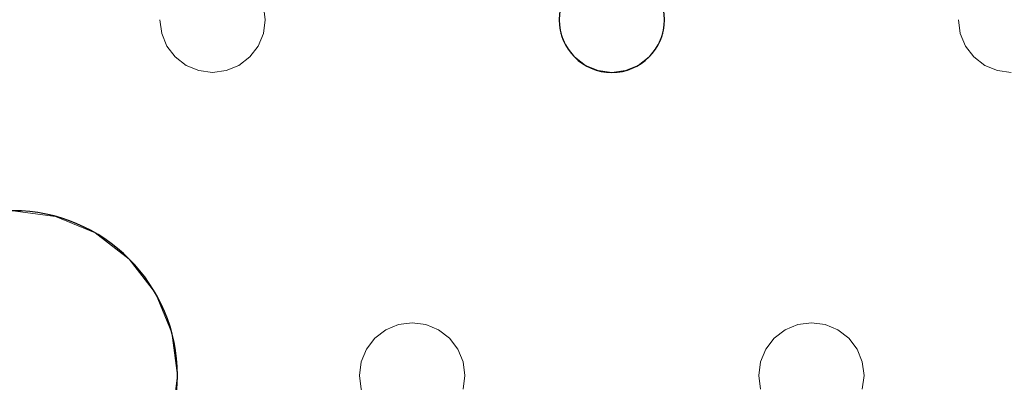
# Model space of a CAD drawing. Units: millimetres. Extents: x -1 to 1201, y -701 to 82.
# Drawn here: x 863 to 938, y -234 to -206 of the extents above; entities that cross this region are included whole.
import ezdxf

# ---------------------------------------------------------------- set-up
doc = ezdxf.new("R2010")
doc.units = ezdxf.units.MM
doc.layers.add('IQ_200_3D', color=1, linetype='Continuous')
doc.layers.add('IQ_204_2D', color=7, linetype='Continuous')

msp = doc.modelspace()

# ---------------------------------------------------------------- linework, layer by layer
at = {"layer": 'IQ_200_3D', "lineweight": 18}
for points, invisible_edges in [([(882.118, -206, 890), (904.587, -207.035, 890), (904.451, -206, 890), (881.981, -204.965, 890)], 5), ([(934.784, -206, 890), (912.315, -204.965, 890), (912.451, -206, 890), (934.921, -207.035, 890)], 5), ([(851.784, -206, 890), (851.648, -207.035, 890), (874.254, -207.035, 890), (874.118, -206, 890)], 10), ([(874.254, -207.035, 888), (851.648, -207.035, 888), (851.784, -206, 888), (874.118, -206, 888)], 5), ([(874.118, -206, 890), (874.254, -207.035, 890), (874.254, -207.035, 888), (874.118, -206, 888)], 2), ([(881.981, -207.035, 890), (904.987, -208, 890), (904.587, -207.035, 890), (882.118, -206, 890)], 5), ([(882.118, -206, 888), (904.451, -206, 888), (904.587, -207.035, 888), (881.981, -207.035, 888)], 5), ([(881.981, -207.035, 890), (882.118, -206, 890), (882.118, -206, 888), (881.981, -207.035, 888)], 8), ([(904.451, -206, 890), (904.587, -207.035, 890), (904.587, -207.035, 888), (904.451, -206, 888)], 2), ([(934.921, -207.035, 890), (912.451, -206, 890), (912.315, -207.035, 890)], 13), ([(934.921, -207.035, 888), (912.315, -207.035, 888), (912.451, -206, 888), (934.784, -206, 888)], 5), ([(912.315, -207.035, 890), (912.451, -206, 890), (912.451, -206, 888), (912.315, -207.035, 888)], 8), ([(934.784, -206, 890), (934.921, -207.035, 890), (934.921, -207.035, 888), (934.784, -206, 888)], 2), ([(862.951, -220.5, 890), (874.654, -208, 890), (874.254, -207.035, 890), (851.648, -207.035, 890)], 13), ([(862.951, -220.5, 888), (851.648, -207.035, 888), (874.254, -207.035, 888)], 15), ([(874.654, -208, 888), (866.186, -220.926, 888), (862.951, -220.5, 888), (874.254, -207.035, 888)], 5), ([(874.254, -207.035, 890), (874.654, -208, 890), (874.654, -208, 888), (874.254, -207.035, 888)], 10), ([(904.987, -208, 890), (881.981, -207.035, 890), (881.582, -208, 890), (893.284, -229, 890)], 13), ([(881.582, -208, 888), (881.981, -207.035, 888), (904.987, -208, 888), (893.284, -229, 888)], 14), ([(881.582, -208, 890), (881.981, -207.035, 890), (881.981, -207.035, 888), (881.582, -208, 888)], 10), ([(904.987, -208, 888), (881.981, -207.035, 888), (904.587, -207.035, 888)], 3), ([(904.587, -207.035, 890), (904.987, -208, 890), (904.987, -208, 888), (904.587, -207.035, 888)], 10), ([(912.315, -207.035, 890), (911.915, -208, 890), (935.32, -208, 890), (934.921, -207.035, 890)], 10), ([(911.915, -208, 888), (912.315, -207.035, 888), (935.32, -208, 888), (923.618, -229, 888)], 14), ([(911.915, -208, 890), (912.315, -207.035, 890), (912.315, -207.035, 888), (911.915, -208, 888)], 10), ([(912.315, -207.035, 888), (934.921, -207.035, 888), (935.32, -208, 888)], 13), ([(934.921, -207.035, 890), (935.32, -208, 890), (935.32, -208, 888), (934.921, -207.035, 888)], 10), ([(866.186, -220.926, 890), (874.654, -208, 890), (862.951, -220.5, 890)], 3), ([(866.186, -220.926, 890), (869.201, -222.175, 890), (875.289, -208.828, 890), (874.654, -208, 890)], 10), ([(875.289, -208.828, 888), (869.201, -222.175, 888), (866.186, -220.926, 888), (874.654, -208, 888)], 5), ([(874.654, -208, 890), (875.289, -208.828, 890), (875.289, -208.828, 888), (874.654, -208, 888)], 10), ([(893.284, -229, 890), (881.582, -208, 890), (880.946, -208.828, 890), (892.249, -229.136, 890)], 5), ([(893.284, -229, 888), (892.249, -229.136, 888), (880.946, -208.828, 888), (881.582, -208, 888)], 10), ([(880.946, -208.828, 890), (881.582, -208, 890), (881.582, -208, 888), (880.946, -208.828, 888)], 10), ([(893.284, -229, 890), (905.622, -208.828, 890), (904.987, -208, 890)], 13), ([(905.622, -208.828, 888), (894.32, -229.136, 888), (893.284, -229, 888), (904.987, -208, 888)], 5), ([(904.987, -208, 890), (905.622, -208.828, 890), (905.622, -208.828, 888), (904.987, -208, 888)], 10), ([(911.915, -208, 890), (911.279, -208.828, 890), (923.618, -229, 890), (935.32, -208, 890)], 14), ([(923.618, -229, 888), (922.582, -229.136, 888), (911.279, -208.828, 888), (911.915, -208, 888)], 10), ([(911.279, -208.828, 890), (911.915, -208, 890), (911.915, -208, 888), (911.279, -208.828, 888)], 10), ([(923.618, -229, 890), (924.653, -229.136, 890), (935.956, -208.828, 890), (935.32, -208, 890)], 10), ([(935.956, -208.828, 888), (924.653, -229.136, 888), (923.618, -229, 888), (935.32, -208, 888)], 5), ([(935.32, -208, 890), (935.956, -208.828, 890), (935.956, -208.828, 888), (935.32, -208, 888)], 10), ([(869.201, -222.175, 890), (876.118, -209.464, 890), (875.289, -208.828, 890)], 13), ([(869.201, -222.175, 888), (875.289, -208.828, 888), (876.118, -209.464, 888)], 13), ([(875.289, -208.828, 890), (876.118, -209.464, 890), (876.118, -209.464, 888), (875.289, -208.828, 888)], 10), ([(892.249, -229.136, 890), (880.946, -208.828, 890), (880.118, -209.464, 890), (891.284, -229.536, 890)], 5), ([(880.946, -208.828, 888), (892.249, -229.136, 888), (880.118, -209.464, 888)], 3), ([(880.118, -209.464, 890), (880.946, -208.828, 890), (880.946, -208.828, 888), (880.118, -209.464, 888)], 10), ([(894.32, -229.136, 890), (906.451, -209.464, 890), (905.622, -208.828, 890), (893.284, -229, 890)], 5), ([(894.32, -229.136, 888), (905.622, -208.828, 888), (906.451, -209.464, 888)], 13), ([(905.622, -208.828, 890), (906.451, -209.464, 890), (906.451, -209.464, 888), (905.622, -208.828, 888)], 10), ([(911.279, -208.828, 890), (910.451, -209.464, 890), (922.582, -229.136, 890), (923.618, -229, 890)], 10), ([(922.582, -229.136, 888), (921.618, -229.536, 888), (910.451, -209.464, 888), (911.279, -208.828, 888)], 10), ([(910.451, -209.464, 890), (911.279, -208.828, 890), (911.279, -208.828, 888), (910.451, -209.464, 888)], 10), ([(935.956, -208.828, 890), (924.653, -229.136, 890), (936.784, -209.464, 890)], 3), ([(924.653, -229.136, 888), (935.956, -208.828, 888), (936.784, -209.464, 888)], 13), ([(935.956, -208.828, 890), (936.784, -209.464, 890), (936.784, -209.464, 888), (935.956, -208.828, 888)], 10), ([(876.118, -209.464, 890), (869.201, -222.175, 890), (877.082, -209.864, 890)], 3), ([(877.082, -209.864, 888), (871.79, -224.161, 888), (869.201, -222.175, 888), (876.118, -209.464, 888)], 5), ([(877.082, -209.864, 890), (869.201, -222.175, 890), (871.79, -224.161, 890), (878.118, -210, 890)], 5), ([(871.79, -224.161, 890), (873.776, -226.75, 890), (879.153, -209.864, 890), (878.118, -210, 890)], 10), ([(879.153, -209.864, 888), (873.776, -226.75, 888), (871.79, -224.161, 888), (878.118, -210, 888)], 5), ([(871.79, -224.161, 888), (877.082, -209.864, 888), (878.118, -210, 888)], 13), ([(879.153, -209.864, 890), (873.776, -226.75, 890), (890.456, -230.172, 890)], 15), ([(879.153, -209.864, 888), (891.284, -229.536, 888), (890.456, -230.172, 888), (873.776, -226.75, 888)], 13), ([(876.118, -209.464, 890), (877.082, -209.864, 890), (877.082, -209.864, 888), (876.118, -209.464, 888)], 10), ([(878.118, -210, 888), (877.082, -209.864, 888), (877.082, -209.864, 890), (878.118, -210, 890)], 10), ([(879.153, -209.864, 888), (878.118, -210, 888), (878.118, -210, 890), (879.153, -209.864, 890)], 10), ([(891.284, -229.536, 890), (880.118, -209.464, 890), (879.153, -209.864, 890), (890.456, -230.172, 890)], 5), ([(880.118, -209.464, 888), (892.249, -229.136, 888), (891.284, -229.536, 888), (879.153, -209.864, 888)], 5), ([(879.153, -209.864, 890), (880.118, -209.464, 890), (880.118, -209.464, 888), (879.153, -209.864, 888)], 10), ([(894.32, -229.136, 890), (895.284, -229.536, 890), (906.451, -209.464, 890)], 14), ([(895.284, -229.536, 888), (894.32, -229.136, 888), (906.451, -209.464, 888), (907.416, -209.864, 888)], 10), ([(907.416, -209.864, 890), (906.451, -209.464, 890), (895.284, -229.536, 890), (896.113, -230.172, 890)], 10), ([(907.416, -209.864, 888), (908.451, -210, 888), (896.113, -230.172, 888), (895.284, -229.536, 888)], 10), ([(908.451, -210, 890), (907.416, -209.864, 890), (896.113, -230.172, 890), (896.748, -231, 890)], 10), ([(896.748, -231, 888), (896.113, -230.172, 888), (908.451, -210, 888), (920.154, -231, 888)], 14), ([(920.154, -231, 890), (908.451, -210, 890), (896.748, -231, 890)], 15), ([(906.451, -209.464, 890), (907.416, -209.864, 890), (907.416, -209.864, 888), (906.451, -209.464, 888)], 10), ([(908.451, -210, 888), (907.416, -209.864, 888), (907.416, -209.864, 890), (908.451, -210, 890)], 10), ([(908.451, -210, 890), (920.154, -231, 890), (920.789, -230.172, 890), (909.486, -209.864, 890)], 5), ([(920.789, -230.172, 888), (920.154, -231, 888), (908.451, -210, 888), (909.486, -209.864, 888)], 10), ([(909.486, -209.864, 888), (908.451, -210, 888), (908.451, -210, 890), (909.486, -209.864, 890)], 10), ([(910.451, -209.464, 890), (909.486, -209.864, 890), (921.618, -229.536, 890), (922.582, -229.136, 890)], 10), ([(921.618, -229.536, 888), (920.789, -230.172, 888), (909.486, -209.864, 888), (910.451, -209.464, 888)], 10), ([(909.486, -209.864, 890), (910.451, -209.464, 890), (910.451, -209.464, 888), (909.486, -209.864, 888)], 10), ([(921.618, -229.536, 890), (909.486, -209.864, 890), (920.789, -230.172, 890)], 3), ([(936.784, -209.464, 890), (924.653, -229.136, 890), (925.618, -229.536, 890), (937.749, -209.864, 890)], 5), ([(925.618, -229.536, 888), (924.653, -229.136, 888), (936.784, -209.464, 888), (937.749, -209.864, 888)], 10), ([(937.749, -209.864, 890), (925.618, -229.536, 890), (926.446, -230.172, 890), (938.784, -210, 890)], 5), ([(926.446, -230.172, 888), (925.618, -229.536, 888), (937.749, -209.864, 888), (938.784, -210, 888)], 10), ([(938.784, -210, 890), (926.446, -230.172, 890), (927.082, -231, 890), (950.487, -231, 890)], 13), ([(927.082, -231, 888), (926.446, -230.172, 888), (938.784, -210, 888), (950.487, -231, 888)], 14), ([(936.784, -209.464, 890), (937.749, -209.864, 890), (937.749, -209.864, 888), (936.784, -209.464, 888)], 10), ([(938.784, -210, 888), (937.749, -209.864, 888), (937.749, -209.864, 890), (938.784, -210, 890)], 10), ([(862.951, -220.5, 888), (866.186, -220.926, 888), (866.186, -220.926, 890), (862.951, -220.5, 890)], 10), ([(869.201, -222.175, 890), (866.186, -220.926, 890), (866.186, -220.926, 888), (869.201, -222.175, 888)], 10), ([(871.79, -224.161, 890), (869.201, -222.175, 890), (869.201, -222.175, 888), (871.79, -224.161, 888)], 10), ([(873.776, -226.75, 890), (871.79, -224.161, 890), (871.79, -224.161, 888), (873.776, -226.75, 888)], 10), ([(890.456, -230.172, 890), (873.776, -226.75, 890), (875.025, -229.765, 890), (889.82, -231, 890)], 5), ([(875.025, -229.765, 888), (873.776, -226.75, 888), (890.456, -230.172, 888), (889.82, -231, 888)], 10), ([(875.025, -229.765, 890), (873.776, -226.75, 890), (873.776, -226.75, 888), (875.025, -229.765, 888)], 10), ([(891.284, -229.536, 890), (890.456, -230.172, 890), (890.456, -230.172, 888), (891.284, -229.536, 888)], 10), ([(892.249, -229.136, 890), (891.284, -229.536, 890), (891.284, -229.536, 888), (892.249, -229.136, 888)], 10), ([(892.249, -229.136, 888), (893.284, -229, 888), (893.284, -229, 890), (892.249, -229.136, 890)], 10), ([(893.284, -229, 888), (894.32, -229.136, 888), (894.32, -229.136, 890), (893.284, -229, 890)], 10), ([(895.284, -229.536, 890), (894.32, -229.136, 890), (894.32, -229.136, 888), (895.284, -229.536, 888)], 10), ([(896.113, -230.172, 890), (895.284, -229.536, 890), (895.284, -229.536, 888), (896.113, -230.172, 888)], 10), ([(921.618, -229.536, 890), (920.789, -230.172, 890), (920.789, -230.172, 888), (921.618, -229.536, 888)], 10), ([(922.582, -229.136, 890), (921.618, -229.536, 890), (921.618, -229.536, 888), (922.582, -229.136, 888)], 10), ([(922.582, -229.136, 888), (923.618, -229, 888), (923.618, -229, 890), (922.582, -229.136, 890)], 10), ([(923.618, -229, 888), (924.653, -229.136, 888), (924.653, -229.136, 890), (923.618, -229, 890)], 10), ([(925.618, -229.536, 890), (924.653, -229.136, 890), (924.653, -229.136, 888), (925.618, -229.536, 888)], 10), ([(926.446, -230.172, 890), (925.618, -229.536, 890), (925.618, -229.536, 888), (926.446, -230.172, 888)], 10), ([(889.421, -231.965, 890), (889.82, -231, 890), (875.025, -229.765, 890), (875.451, -233, 890)], 10), ([(889.421, -231.965, 888), (889.284, -233, 888), (875.451, -233, 888), (875.025, -229.765, 888)], 10), ([(889.82, -231, 888), (889.421, -231.965, 888), (875.025, -229.765, 888)], 14), ([(875.451, -233, 890), (875.025, -229.765, 890), (875.025, -229.765, 888), (875.451, -233, 888)], 2), ([(890.456, -230.172, 890), (889.82, -231, 890), (889.82, -231, 888), (890.456, -230.172, 888)], 10), ([(896.748, -231, 890), (896.113, -230.172, 890), (896.113, -230.172, 888), (896.748, -231, 888)], 10), ([(920.789, -230.172, 890), (920.154, -231, 890), (920.154, -231, 888), (920.789, -230.172, 888)], 10), ([(927.082, -231, 890), (926.446, -230.172, 890), (926.446, -230.172, 888), (927.082, -231, 888)], 10), ([(889.82, -231, 890), (889.421, -231.965, 890), (889.421, -231.965, 888), (889.82, -231, 888)], 10), ([(920.154, -231, 890), (896.748, -231, 890), (897.148, -231.965, 890), (919.754, -231.965, 890)], 5), ([(920.154, -231, 888), (919.754, -231.965, 888), (897.148, -231.965, 888), (896.748, -231, 888)], 10), ([(897.148, -231.965, 890), (896.748, -231, 890), (896.748, -231, 888), (897.148, -231.965, 888)], 10), ([(920.154, -231, 890), (919.754, -231.965, 890), (919.754, -231.965, 888), (920.154, -231, 888)], 10), ([(950.487, -231, 890), (927.082, -231, 890), (927.481, -231.965, 890), (950.087, -231.965, 890)], 5), ([(950.487, -231, 888), (950.087, -231.965, 888), (927.481, -231.965, 888), (927.082, -231, 888)], 10), ([(927.481, -231.965, 890), (927.082, -231, 890), (927.082, -231, 888), (927.481, -231.965, 888)], 10), ([(889.421, -231.965, 890), (875.451, -233, 890), (889.284, -233, 890)], 3), ([(889.421, -231.965, 890), (889.284, -233, 890), (889.284, -233, 888), (889.421, -231.965, 888)], 8), ([(897.284, -233, 890), (919.618, -233, 890), (919.754, -231.965, 890), (897.148, -231.965, 890)], 5), ([(897.284, -233, 888), (897.148, -231.965, 888), (919.754, -231.965, 888), (919.618, -233, 888)], 10), ([(897.284, -233, 890), (897.148, -231.965, 890), (897.148, -231.965, 888), (897.284, -233, 888)], 2), ([(919.754, -231.965, 890), (919.618, -233, 890), (919.618, -233, 888), (919.754, -231.965, 888)], 8), ([(927.618, -233, 890), (949.951, -233, 890), (950.087, -231.965, 890), (927.481, -231.965, 890)], 5), ([(950.087, -231.965, 888), (949.951, -233, 888), (927.618, -233, 888), (927.481, -231.965, 888)], 10), ([(927.618, -233, 890), (927.481, -231.965, 890), (927.481, -231.965, 888), (927.618, -233, 888)], 2), ([(889.421, -234.035, 890), (889.284, -233, 890), (875.451, -233, 890), (875.025, -236.235, 890)], 10), ([(889.421, -234.035, 888), (889.82, -235, 888), (875.025, -236.235, 888), (875.451, -233, 888)], 10), ([(875.025, -236.235, 890), (875.451, -233, 890), (875.451, -233, 888), (875.025, -236.235, 888)], 8), ([(889.421, -234.035, 888), (875.451, -233, 888), (889.284, -233, 888)], 3), ([(889.284, -233, 890), (889.421, -234.035, 890), (889.421, -234.035, 888), (889.284, -233, 888)], 2), ([(897.284, -233, 890), (897.148, -234.035, 890), (919.754, -234.035, 890), (919.618, -233, 890)], 10), ([(897.284, -233, 888), (919.618, -233, 888), (919.754, -234.035, 888), (897.148, -234.035, 888)], 5), ([(897.148, -234.035, 890), (897.284, -233, 890), (897.284, -233, 888), (897.148, -234.035, 888)], 8), ([(919.618, -233, 890), (919.754, -234.035, 890), (919.754, -234.035, 888), (919.618, -233, 888)], 2), ([(927.618, -233, 890), (927.481, -234.035, 890), (950.087, -234.035, 890), (949.951, -233, 890)], 10), ([(927.618, -233, 888), (949.951, -233, 888), (950.087, -234.035, 888), (927.481, -234.035, 888)], 5), ([(927.481, -234.035, 890), (927.618, -233, 890), (927.618, -233, 888), (927.481, -234.035, 888)], 8)]:
    msp.add_3dface(points, dxfattribs=dict(at, invisible_edges=invisible_edges))
at = {"layer": 'IQ_204_2D'}
for centre, radius, start, end in [((908.451, -206), 4, 0, 180), ((908.451, -206), 4, 180, 0), ((862.951, -233), 12.5, 0, 180), ((862.951, -233), 12.5, 180, 0)]:
    msp.add_arc(centre, radius, start, end, dxfattribs=at)

# ---------------------------------------------------------------- meshes
at = {"layer": 'IQ_200_3D', "lineweight": 18}
mesh = msp.add_polyface(dxfattribs=at)
corners = [(1200, 0, 850), (1200, -700, 850), (0, -700, 850), (0, 0, 850), (810.5, -594, 850), (811.556, -602.023, 850), (814.653, -609.5, 850), (819.58, -615.92, 850), (826, -620.847, 850), (833.477, -623.944, 850), (841.5, -625, 850), (1059.5, -625, 850), (1067.523, -623.944, 850), (1075, -620.847, 850), (1081.42, -615.92, 850), (1086.347, -609.5, 850), (1089.444, -602.023, 850), (1090.5, -594, 850), (1090.5, -476, 850), (1089.444, -467.977, 850), (1086.347, -460.5, 850), (1081.42, -454.08, 850), (1075, -449.153, 850), (1067.523, -446.056, 850), (1059.5, -445, 850), (841.5, -445, 850), (833.477, -446.056, 850), (826, -449.153, 850), (819.58, -454.08, 850), (814.653, -460.5, 850), (811.556, -467.977, 850), (810.5, -476, 850)]
mesh.append_faces([[corners[k] for k in face] for face in [(29, 3, 28), (6, 2, 5), (4, 2, 31), (23, 0, 22), (13, 1, 12), (15, 1, 14), (11, 1, 10)]], dxfattribs={"vtx0": -1, "vtx1": -1})
mesh.append_faces([[corners[k] for k in face] for face in [(3, 29, 30, 2), (2, 30, 31), (0, 25, 26), (2, 6, 7), (2, 9, 10, 1), (0, 20, 21), (1, 18, 19), (1, 15, 16)]], dxfattribs={"vtx0": -1, "vtx2": -1})
mesh.append_faces([[corners[k] for k in face] for face in [(27, 28, 3), (4, 5, 2), (7, 8, 2), (8, 9, 2), (23, 24, 0), (21, 22, 0), (24, 25, 0), (13, 14, 1), (11, 12, 1), (16, 17, 1), (17, 18, 1)]], dxfattribs={"vtx1": -1, "vtx2": -1})
mesh.append_faces([[corners[k] for k in face] for face in [(26, 27, 3, 0), (19, 20, 0, 1)]], dxfattribs={"vtx1": -1, "vtx3": -1})
mesh = msp.add_polyface(dxfattribs=at)
corners = [(1200, -700, 900), (1200, -23, 900), (0, -23, 900), (0, -700, 900), (90, -35.113, 900), (1110, -35.113, 900), (1129.382, -37.665, 900), (1147.443, -45.146, 900), (1162.953, -57.047, 900), (1174.854, -72.557, 900), (1182.335, -90.618, 900), (1184.887, -110, 900), (1184.887, -610, 900), (1182.335, -629.382, 900), (1174.854, -647.443, 900), (1162.953, -662.953, 900), (1147.443, -674.854, 900), (1129.382, -682.335, 900), (1110, -684.887, 900), (90, -684.887, 900), (70.618, -682.335, 900), (52.557, -674.854, 900), (37.047, -662.953, 900), (25.146, -647.443, 900), (17.665, -629.382, 900), (15.113, -610, 900), (15.113, -110, 900), (17.665, -90.618, 900), (25.146, -72.557, 900), (37.047, -57.047, 900), (52.557, -45.146, 900), (70.618, -37.665, 900)]
mesh.append_faces([[corners[k] for k in face] for face in [(9, 1, 8), (14, 0, 13), (31, 2, 30), (28, 2, 27), (21, 3, 20), (23, 3, 22)]], dxfattribs={"vtx0": -1, "vtx1": -1})
mesh.append_faces([[corners[k] for k in face] for face in [(1, 9, 10), (1, 11, 12, 0), (0, 14, 15), (0, 18, 19, 3), (2, 28, 29), (3, 23, 24)]], dxfattribs={"vtx0": -1, "vtx2": -1})
mesh.append_faces([[corners[k] for k in face] for face in [(10, 11, 1), (5, 6, 1), (7, 8, 1), (6, 7, 1), (12, 13, 0), (15, 16, 0), (17, 18, 0), (16, 17, 0), (31, 4, 2), (29, 30, 2), (26, 27, 2), (21, 22, 3), (19, 20, 3), (24, 25, 3)]], dxfattribs={"vtx1": -1, "vtx2": -1})
mesh.append_faces([[corners[k] for k in face] for face in [(4, 5, 1, 2), (25, 26, 2, 3)]], dxfattribs={"vtx1": -1, "vtx3": -1})
mesh = msp.add_polyface(dxfattribs=at)
corners = [(1110, -48.392, 890), (90, -48.392, 890), (66.424, -53.082, 890), (46.437, -66.437, 890), (33.082, -86.424, 890), (28.392, -110, 890), (28.392, -610, 890), (33.082, -633.576, 890), (46.437, -653.563, 890), (66.424, -666.918, 890), (90, -671.608, 890), (1110, -671.608, 890), (1133.576, -666.918, 890), (1153.563, -653.563, 890), (1166.918, -633.576, 890), (1171.608, -610, 890), (1171.608, -110, 890), (1166.918, -86.424, 890), (1153.563, -66.437, 890), (1133.576, -53.082, 890), (122.5, -418.034, 890), (1077.5, -418.034, 890), (1089.656, -419.634, 890), (1100.983, -424.326, 890), (1110.71, -431.79, 890), (1118.174, -441.517, 890), (1122.866, -452.844, 890), (1124.466, -465, 890), (1124.466, -605, 890), (1122.866, -617.156, 890), (1118.174, -628.483, 890), (1110.71, -638.21, 890), (1100.983, -645.674, 890), (1089.656, -650.366, 890), (1077.5, -651.966, 890), (122.5, -651.966, 890), (110.344, -650.366, 890), (99.017, -645.674, 890), (89.29, -638.21, 890), (81.826, -628.483, 890), (77.134, -617.156, 890), (75.534, -605, 890), (75.534, -465, 890), (77.134, -452.844, 890), (81.826, -441.517, 890), (89.29, -431.79, 890), (99.017, -424.326, 890), (110.344, -419.634, 890), (122.5, -68.034, 890), (1077.5, -68.034, 890), (1089.656, -69.634, 890), (1100.983, -74.326, 890), (1110.71, -81.79, 890), (1118.174, -91.517, 890), (1122.866, -102.844, 890), (1124.466, -115, 890), (1124.466, -351, 890), (1122.866, -363.156, 890), (1118.174, -374.483, 890), (1110.71, -384.21, 890), (1100.983, -391.674, 890), (1089.656, -396.366, 890), (1077.5, -397.966, 890), (122.5, -397.966, 890), (110.344, -396.366, 890), (99.017, -391.674, 890), (89.29, -384.21, 890), (81.826, -374.483, 890), (77.134, -363.156, 890), (75.534, -351, 890), (75.534, -115, 890), (77.134, -102.844, 890), (81.826, -91.517, 890), (89.29, -81.79, 890), (99.017, -74.326, 890), (110.344, -69.634, 890)]
mesh.append_faces([[corners[k] for k in face] for face in [(65, 47, 64), (75, 1, 74), (71, 5, 70), (73, 2, 72)]], dxfattribs={"vtx0": -1, "vtx1": -1})
mesh.append_faces([[corners[k] for k in face] for face in [(15, 28, 29, 14), (11, 32, 33), (16, 55, 56, 15), (54, 17, 18, 53), (53, 18, 19, 52), (52, 19, 0, 51), (0, 50, 51), (10, 37, 38, 9), (64, 47, 20, 63), (8, 39, 40, 7), (39, 8, 9, 38), (69, 42, 43), (3, 71, 72, 2)]], dxfattribs={"vtx0": -1, "vtx2": -1})
mesh.append_faces([[corners[k] for k in face] for face in [(6, 41, 42, 69)]], dxfattribs={"vtx0": -1, "vtx2": -1, "vtx3": -1})
mesh.append_faces([[corners[k] for k in face] for face in [(11, 33, 34, 35), (1, 75, 48, 49), (71, 3, 4, 5)]], dxfattribs={"vtx0": -1, "vtx3": -1})
mesh.append_faces([[corners[k] for k in face] for face in [(36, 37, 10)]], dxfattribs={"vtx1": -1, "vtx2": -1})
mesh.append_faces([[corners[k] for k in face] for face in [(27, 28, 15, 56)]], dxfattribs={"vtx1": -1, "vtx2": -1, "vtx3": -1})
mesh.append_faces([[corners[k] for k in face] for face in [(13, 14, 29, 30), (12, 13, 30, 31), (26, 27, 56, 57), (31, 32, 11, 12), (24, 25, 58, 59), (21, 22, 61, 62), (22, 23, 60, 61), (23, 24, 59, 60), (25, 26, 57, 58), (54, 55, 16, 17), (49, 50, 0, 1), (20, 21, 62, 63), (35, 36, 10, 11), (45, 46, 66, 67), (46, 47, 65, 66), (6, 7, 40, 41), (43, 44, 68, 69), (44, 45, 67, 68), (73, 74, 1, 2), (69, 70, 5, 6)]], dxfattribs={"vtx1": -1, "vtx3": -1})
mesh = msp.add_polyface(dxfattribs=at)
corners = [(122.5, -68.034, 860), (110.344, -69.634, 860), (99.017, -74.326, 860), (89.29, -81.79, 860), (81.826, -91.517, 860), (77.134, -102.844, 860), (75.534, -115, 860), (75.534, -351, 860), (77.134, -363.156, 860), (81.826, -374.483, 860), (89.29, -384.21, 860), (99.017, -391.674, 860), (110.344, -396.366, 860), (122.5, -397.966, 860), (1077.5, -397.966, 860), (1089.656, -396.366, 860), (1100.983, -391.674, 860), (1110.71, -384.21, 860), (1118.174, -374.483, 860), (1122.866, -363.156, 860), (1124.466, -351, 860), (1124.466, -115, 860), (1122.866, -102.844, 860), (1118.174, -91.517, 860), (1110.71, -81.79, 860), (1100.983, -74.326, 860), (1089.656, -69.634, 860), (1077.5, -68.034, 860), (640.451, -68.034, 860), (640.451, -105, 860), (639.258, -114.059, 860), (635.762, -122.5, 860), (630.2, -129.749, 860), (622.951, -135.311, 860), (614.51, -138.807, 860), (605.451, -140, 860), (594.549, -140, 860), (585.49, -138.807, 860), (577.049, -135.311, 860), (569.8, -129.749, 860), (564.238, -122.5, 860), (560.742, -114.059, 860), (559.549, -105, 860), (559.549, -68.034, 860), (600, -115, 860), (603.882, -114.489, 860), (607.5, -112.99, 860), (610.607, -110.607, 860), (612.99, -107.5, 860), (614.489, -103.882, 860), (615, -100, 860), (614.489, -96.118, 860), (612.99, -92.5, 860), (610.607, -89.393, 860), (607.5, -87.01, 860), (603.882, -85.511, 860), (600, -85, 860), (596.118, -85.511, 860), (592.5, -87.01, 860), (589.393, -89.393, 860), (587.01, -92.5, 860), (585.511, -96.118, 860), (585, -100, 860), (585.511, -103.882, 860), (587.01, -107.5, 860), (589.393, -110.607, 860), (592.5, -112.99, 860), (596.118, -114.489, 860)]
mesh.append_faces([[corners[k] for k in face] for face in [(0, 42, 43), (29, 27, 28), (65, 62, 63, 64), (48, 46, 47), (50, 48, 49)]], dxfattribs={"vtx0": -1})
mesh.append_faces([[corners[k] for k in face] for face in [(35, 14, 34)]], dxfattribs={"vtx0": -1, "vtx1": -1})
mesh.append_faces([[corners[k] for k in face] for face in [(62, 65, 45, 52)]], dxfattribs={"vtx0": -1, "vtx1": -1, "vtx2": -1, "vtx3": -1})
mesh.append_faces([[corners[k] for k in face] for face in [(13, 6, 7, 12), (14, 35, 36), (27, 29, 30), (65, 44, 45)]], dxfattribs={"vtx0": -1, "vtx2": -1})
mesh.append_faces([[corners[k] for k in face] for face in [(13, 39, 40, 0), (21, 26, 27, 14), (50, 45, 46, 48)]], dxfattribs={"vtx0": -1, "vtx2": -1, "vtx3": -1})
mesh.append_faces([[corners[k] for k in face] for face in [(7, 10, 11, 12), (20, 15, 16, 17)]], dxfattribs={"vtx0": -1, "vtx3": -1})
mesh.append_faces([[corners[k] for k in face] for face in [(38, 39, 13), (37, 38, 13), (2, 3, 6, 1), (41, 42, 0), (40, 41, 0), (33, 34, 14), (32, 33, 14), (30, 31, 27), (25, 26, 21, 24), (55, 56, 52)]], dxfattribs={"vtx1": -1, "vtx2": -1})
mesh.append_faces([[corners[k] for k in face] for face in [(0, 1, 6, 13), (31, 32, 14, 27), (61, 62, 52, 56)]], dxfattribs={"vtx1": -1, "vtx2": -1, "vtx3": -1})
mesh.append_faces([[corners[k] for k in face] for face in [(13, 14, 36, 37), (14, 15, 20, 21)]], dxfattribs={"vtx1": -1, "vtx3": -1})
mesh.append_faces([[corners[k] for k in face] for face in [(4, 5, 6, 3), (18, 19, 20, 17), (57, 58, 59, 56)]], dxfattribs={"vtx2": -1})
mesh.append_faces([[corners[k] for k in face] for face in [(59, 60, 61, 56), (50, 51, 52, 45)]], dxfattribs={"vtx2": -1, "vtx3": -1})
mesh.append_faces([[corners[k] for k in face] for face in [(7, 8, 9, 10), (21, 22, 23, 24), (65, 66, 67, 44), (52, 53, 54, 55)]], dxfattribs={"vtx3": -1})

doc.saveas('drawing.dxf')
